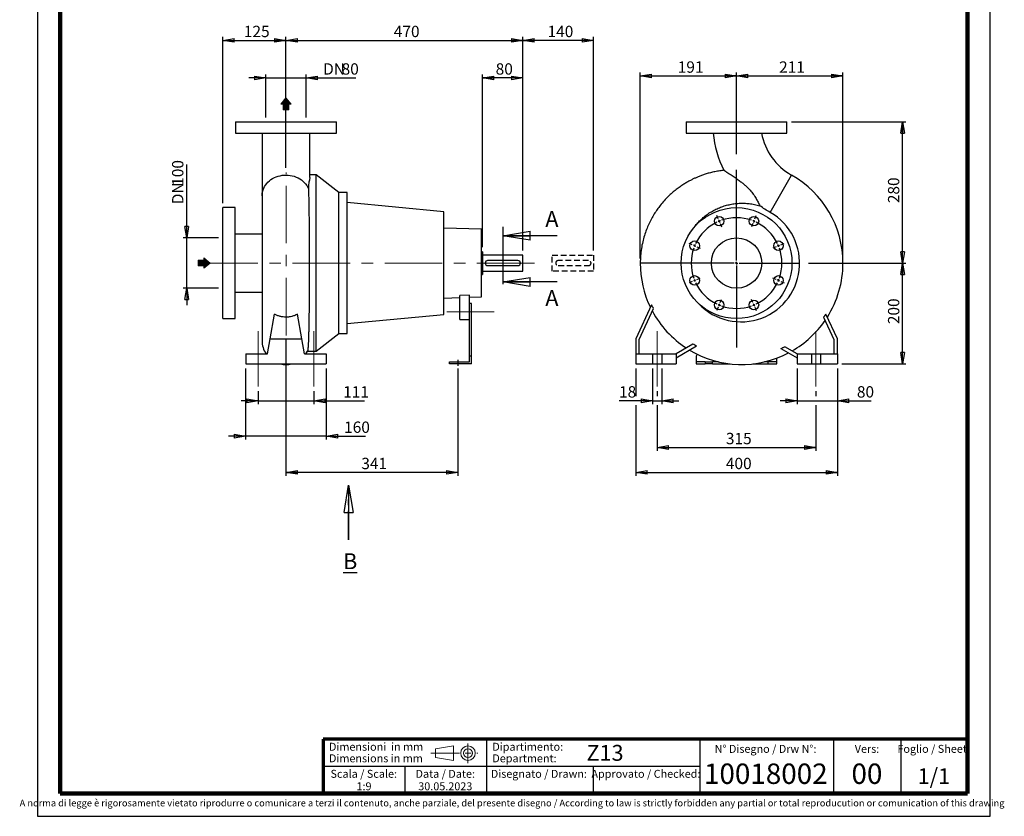
# Model space of a CAD drawing. Units: millimetres. Extents: x -4 to 213, y 0 to 297.
# Drawn here: x -4 to 213, y 0 to 176 of the extents above; entities that cross this region are included whole.
import ezdxf

# ---------------------------------------------------------------- set-up
doc = ezdxf.new("R2010")
doc.units = ezdxf.units.MM
for name, pattern in [('CENTER', [10.16, 6.35, -1.27, 1.27, -1.27]), ('CENTERX2', [20.32, 12.7, -2.54, 2.54, -2.54]), ('HIDDEN', [1.905, 1.27, -0.635]), ('PHANTOM', [12.7, 6.35, -1.27, 1.27, -1.27, 1.27, -1.27])]:
    doc.linetypes.add(name, pattern=pattern)
doc.layers.add('FORMAT', color=7, linetype='Continuous')
doc.styles.add('SLDTEXTSTYLE0', font='TXT', dxfattribs={"width": 0.605})
doc.styles.add('SLDTEXTSTYLE1', font='TXT', dxfattribs={"width": 0.576526})
doc.styles.add('SLDTEXTSTYLE2', font='TXT', dxfattribs={"width": 0.531021})
doc.styles.add('SLDTEXTSTYLE3', font='TXT', dxfattribs={"width": 0.670574})
doc.styles.add('SLDTEXTSTYLE4', font='TXT', dxfattribs={"width": 0.521006})
doc.dimstyles.new('SLDDIMSTYLE0', dxfattribs={"dimtxt": 2.5, "dimasz": 2.5, "dimexe": 0, "dimexo": 0.0625, "dimtad": 1, "dimlfac": 9, "dimrnd": 1e-09, "dimzin": 12, "dimdsep": 46, "dimtxsty": 'SLDTEXTSTYLE0', "dimblk1": 'CLOSED', "dimblk2": 'CLOSED', "dimsah": 1, "dimcen": 0.09, "dimadec": 0, "dimazin": 3, "dimtfac": 1, "dimtofl": 0, "dimtmove": 0, "dimatfit": 3, "dimldrblk": 'CLOSED', "dimfxl": 0, "dimfrac": 2, "dimtolj": 1, "dimtzin": 12, "dimarcsym": 0})
doc.dimstyles.new('SLDDIMSTYLE1', dxfattribs={"dimtxt": 2.5, "dimasz": 2.5, "dimexe": 0, "dimexo": 0.0625, "dimtad": 1, "dimlfac": 9, "dimrnd": 1e-09, "dimzin": 12, "dimdsep": 46, "dimtxsty": 'SLDTEXTSTYLE0', "dimblk1": 'CLOSED', "dimblk2": 'CLOSED', "dimsah": 1, "dimcen": 0.09, "dimadec": 0, "dimazin": 3, "dimtfac": 1, "dimtmove": 0, "dimatfit": 0, "dimldrblk": 'CLOSED', "dimfxl": 0, "dimfrac": 2, "dimtolj": 1, "dimtzin": 12, "dimarcsym": 0})

# ---------------------------------------------------------------- blocks, each defined once
blk = doc.blocks.new('SW_NOTE_0')
at = {"color": 0, "linetype": 'Continuous', "lineweight": 0, "char_height": 1.75, "attachment_point": 1, "style": 'SLDTEXTSTYLE0'}
for s, insert in [('Dipartimento:', (0, 2.26)), ('Department:', (0, -0.29))]:
    blk.add_mtext(s, dxfattribs=dict(at, insert=insert))
blk = doc.blocks.new('SW_NOTE_0_1')
at = {"color": 0, "linetype": 'Continuous', "lineweight": 0, "char_height": 1.75, "attachment_point": 1, "style": 'SLDTEXTSTYLE0'}
for s, insert in [('Dimensioni  in mm', (0, 2.26)), ('Dimensions in mm', (0, -0.29))]:
    blk.add_mtext(s, dxfattribs=dict(at, insert=insert))
blk = doc.blocks.new('Arrow SUCTION')
at = {"linetype": 'Continuous'}
blk.add_hatch(color=7, dxfattribs=at).paths.add_polyline_path([(971.9, 46.7), (971.9, 44.1), (978.8, 49.8), (971.9, 55.4), (971.9, 52.8), (965.7, 52.8), (965.7, 46.7)], flags=0)
at = {"color": 7, "linetype": 'Continuous', "lineweight": 18}
for p, q in [((978.8, 49.8), (971.9, 55.4)), ((971.9, 55.4), (971.9, 52.8)), ((971.9, 52.8), (965.7, 52.8)), ((965.7, 52.8), (965.7, 46.7)), ((965.7, 46.7), (971.9, 46.7)), ((971.9, 44.1), (978.8, 49.8)), ((971.9, 46.7), (971.9, 44.1))]:
    blk.add_line(p, q, dxfattribs=at)
blk = doc.blocks.new('Arrow Discharge')
at = {"linetype": 'Continuous'}
blk.add_hatch(color=7, dxfattribs=at).paths.add_polyline_path([(-6.3, 7.8), (-3.7, 7.8), (-9.4, 14.7), (-15, 7.8), (-12.4, 7.8), (-12.4, 1.6), (-6.3, 1.6)], flags=0)
at = {"color": 7, "linetype": 'Continuous', "lineweight": 18}
for p, q in [((-9.4, 14.7), (-15, 7.8)), ((-3.7, 7.8), (-9.4, 14.7)), ((-15, 7.8), (-12.4, 7.8)), ((-12.4, 7.8), (-12.4, 1.6)), ((-12.4, 1.6), (-6.3, 1.6)), ((-6.3, 7.8), (-3.7, 7.8)), ((-6.3, 1.6), (-6.3, 7.8))]:
    blk.add_line(p, q, dxfattribs=at)
blk = doc.blocks.new('_Closed')
at = {"color": 0, "linetype": 'ByBlock', "lineweight": -2}
for p, q in [((-1, 0.166667), (0, 0)), ((-1, 0.166667), (-1, -0.166667)), ((0, 0), (-1, -0.166667)), ((0, 0), (-1, 0))]:
    blk.add_line(p, q, dxfattribs=at)
blk = doc.blocks.new('_D')
at = {"layer": 'FORMAT'}
for p, q in [((107, 124.75), (107, 171.82)), ((122.56, 124.75), (122.56, 171.82)), ((122.56, 171.07), (107, 171.07))]:
    blk.add_line(p, q, dxfattribs=at)
at = {"layer": 'FORMAT', "xscale": 2.5, "yscale": 2.5, "rotation": 180.0000000000004}
blk.add_blockref('_Closed', (107, 171.07), dxfattribs=at)
at = {"layer": 'FORMAT', "xscale": 2.5, "yscale": 2.5}
blk.add_blockref('_Closed', (122.56, 171.07), dxfattribs=at)
at = {"layer": 'FORMAT', "insert": (112.43, 174.29), "char_height": 2.5, "attachment_point": 1, "style": 'SLDTEXTSTYLE0'}
blk.add_mtext('140', dxfattribs=at)
blk = doc.blocks.new('_D_1')
at = {"layer": 'FORMAT'}
for p, q in [((32.89, 127.53), (32.89, 143.71)), ((39.89, 127.53), (32.14, 127.53)), ((32.89, 116.42), (32.89, 127.53)), ((39.89, 116.42), (32.14, 116.42)), ((32.89, 116.42), (32.89, 112.67))]:
    blk.add_line(p, q, dxfattribs=at)
at = {"layer": 'FORMAT', "xscale": 2.5, "yscale": 2.5}
for p, rotation in [((32.89, 127.53, -0.17), 270.0000000000004), ((32.89, 116.42, -0.17), 90.0000000000004)]:
    blk.add_blockref('_Closed', p, dxfattribs=dict(at, rotation=rotation))
at = {"layer": 'FORMAT', "char_height": 2.5, "attachment_point": 1, "rotation": 90, "style": 'SLDTEXTSTYLE0'}
for s, insert in [('100', (29.67, 139.01)), ('DN', (29.67, 134.95))]:
    blk.add_mtext(s, dxfattribs=dict(at, insert=insert))
blk = doc.blocks.new('_D_2')
at = {"layer": 'FORMAT'}
for p, q in [((40.89, 135.19), (40.89, 171.82)), ((54.78, 163.79), (54.78, 171.82)), ((40.89, 171.07), (54.78, 171.07)), ((54.78, 142.97), (54.78, 161.79))]:
    blk.add_line(p, q, dxfattribs=at)
at = {"layer": 'FORMAT', "xscale": 2.5, "yscale": 2.5, "rotation": 180.0000000000004}
blk.add_blockref('_Closed', (40.89, 171.07, -0.17), dxfattribs=at)
at = {"layer": 'FORMAT', "xscale": 2.5, "yscale": 2.5}
blk.add_blockref('_Closed', (54.78, 171.07, -0.17), dxfattribs=at)
at = {"layer": 'FORMAT', "insert": (45.49, 174.29), "char_height": 2.5, "attachment_point": 1, "style": 'SLDTEXTSTYLE0'}
blk.add_mtext('125', dxfattribs=at)
blk = doc.blocks.new('_D_3')
at = {"layer": 'FORMAT'}
for p, q in [((50.34, 162.79), (46.59, 162.79)), ((50.34, 154.08), (50.34, 163.54)), ((50.34, 162.79), (59.23, 162.79)), ((59.23, 154.08), (59.23, 163.54)), ((59.23, 162.79), (70.17, 162.79))]:
    blk.add_line(p, q, dxfattribs=at)
at = {"layer": 'FORMAT', "xscale": 2.5, "yscale": 2.5}
blk.add_blockref('_Closed', (50.34, 162.79, -0.17), dxfattribs=at)
at = {"layer": 'FORMAT', "xscale": 2.5, "yscale": 2.5, "rotation": 180.0000000000004}
blk.add_blockref('_Closed', (59.23, 162.79, -0.17), dxfattribs=at)
at = {"layer": 'FORMAT', "char_height": 2.5, "attachment_point": 1, "style": 'SLDTEXTSTYLE0'}
for s, insert in [('DN', (62.97, 166.02)), ('80', (67.04, 166.02))]:
    blk.add_mtext(s, dxfattribs=dict(at, insert=insert))
blk = doc.blocks.new('_D_4')
at = {"layer": 'FORMAT'}
for p, q in [((45.89, 98.75), (45.89, 83.07)), ((63.67, 98.75), (63.67, 83.07)), ((45.89, 83.82), (42.14, 83.82)), ((63.67, 83.82), (45.89, 83.82)), ((63.67, 83.82), (72.29, 83.82))]:
    blk.add_line(p, q, dxfattribs=at)
at = {"layer": 'FORMAT', "xscale": 2.5, "yscale": 2.5}
blk.add_blockref('_Closed', (45.89, 83.82, -0.17), dxfattribs=at)
at = {"layer": 'FORMAT', "xscale": 2.5, "yscale": 2.5, "rotation": 180.0000000000004}
blk.add_blockref('_Closed', (63.67, 83.82, -0.17), dxfattribs=at)
at = {"layer": 'FORMAT', "insert": (67.59, 87.04), "char_height": 2.5, "attachment_point": 1, "style": 'SLDTEXTSTYLE0'}
blk.add_mtext('160', dxfattribs=at)
blk = doc.blocks.new('_D_5')
at = {"layer": 'FORMAT'}
for p, q in [((54.78, 142.97), (54.78, 171.82)), ((107, 124.75), (107, 171.82)), ((54.78, 171.07), (107, 171.07))]:
    blk.add_line(p, q, dxfattribs=at)
at = {"layer": 'FORMAT', "xscale": 2.5, "yscale": 2.5, "rotation": 180.0000000000004}
blk.add_blockref('_Closed', (54.78, 171.07, -0.17), dxfattribs=at)
at = {"layer": 'FORMAT', "xscale": 2.5, "yscale": 2.5}
blk.add_blockref('_Closed', (107, 171.07, -0.17), dxfattribs=at)
at = {"layer": 'FORMAT', "insert": (78.54, 174.29), "char_height": 2.5, "attachment_point": 1, "style": 'SLDTEXTSTYLE0'}
blk.add_mtext('470', dxfattribs=at)
blk = doc.blocks.new('_D_6')
at = {"layer": 'FORMAT', "color": 7}
for p, q in [((48.62, 93.75), (48.62, 90.86)), ((60.95, 93.75), (60.95, 90.86)), ((48.62, 91.61), (44.87, 91.61)), ((48.62, 91.61), (60.95, 91.61)), ((60.95, 91.61), (72.09, 91.61))]:
    blk.add_line(p, q, dxfattribs=at)
at = {"layer": 'FORMAT', "color": 7, "xscale": 2.5, "yscale": 2.5}
blk.add_blockref('_Closed', (48.62, 91.61, -0.17), dxfattribs=at)
at = {"layer": 'FORMAT', "color": 7, "xscale": 2.5, "yscale": 2.5, "rotation": 180.0000000000004}
blk.add_blockref('_Closed', (60.95, 91.61, -0.17), dxfattribs=at)
at = {"layer": 'FORMAT', "color": 7, "insert": (67.39, 94.83), "char_height": 2.5, "attachment_point": 1, "style": 'SLDTEXTSTYLE0'}
blk.add_mtext('111', dxfattribs=at)
blk = doc.blocks.new('_D_7')
at = {"layer": 'FORMAT'}
for p, q in [((98.12, 125.47), (98.12, 163.54)), ((107, 162.79), (98.12, 162.79)), ((107, 124.75), (107, 163.54))]:
    blk.add_line(p, q, dxfattribs=at)
at = {"layer": 'FORMAT', "xscale": 2.5, "yscale": 2.5, "rotation": 180.0000000000004}
blk.add_blockref('_Closed', (98.12, 162.79, -0.17), dxfattribs=at)
at = {"layer": 'FORMAT', "xscale": 2.5, "yscale": 2.5}
blk.add_blockref('_Closed', (107, 162.79, -0.17), dxfattribs=at)
at = {"layer": 'FORMAT', "insert": (100.99, 166.02), "char_height": 2.5, "attachment_point": 1, "style": 'SLDTEXTSTYLE0'}
blk.add_mtext('80', dxfattribs=at)
blk = doc.blocks.new('_D_8')
at = {"layer": 'FORMAT'}
for p, q in [((54.78, 105.02), (54.78, 75.07)), ((92.67, 98.75), (92.67, 75.07)), ((92.67, 75.82), (54.78, 75.82))]:
    blk.add_line(p, q, dxfattribs=at)
at = {"layer": 'FORMAT', "xscale": 2.5, "yscale": 2.5, "rotation": 180.0000000000004}
blk.add_blockref('_Closed', (54.78, 75.82, -0.17), dxfattribs=at)
at = {"layer": 'FORMAT', "xscale": 2.5, "yscale": 2.5}
blk.add_blockref('_Closed', (92.67, 75.82, -0.17), dxfattribs=at)
at = {"layer": 'FORMAT', "insert": (71.38, 79.04), "char_height": 2.5, "attachment_point": 1, "style": 'SLDTEXTSTYLE0'}
blk.add_mtext('341', dxfattribs=at)
blk = doc.blocks.new('SW_PROJECTIONARROW_0')
at = {"color": 0, "linetype": 'HIDDEN', "lineweight": 18}
blk.add_line((68.58, 60.98), (68.58, 72.98), dxfattribs=at)
blk.add_line((68.58, 60.98), (68.58, 72.98), dxfattribs=at)
at = {"color": 0, "linetype": 'PHANTOM', "lineweight": 35}
blk.add_line((68.58, 60.98), (68.58, 72.98), dxfattribs=at)
at = {"color": 0, "linetype": 'Continuous', "lineweight": 25, "xscale": 6, "yscale": 6, "rotation": 90.0000000000004}
blk.add_blockref('_Closed', (68.58, 72.98), dxfattribs=at)
blk.add_blockref('_Closed', (68.58, 72.98), dxfattribs=at)
at = {"color": 0, "linetype": 'Continuous', "lineweight": 25, "insert": (67.36, 57.99), "char_height": 3.5, "attachment_point": 1, "style": 'SLDTEXTSTYLE0'}
blk.add_mtext('\\LB', dxfattribs=at)
blk.add_mtext('\\LB', dxfattribs=at)
blk = doc.blocks.new('_D_9')
at = {"layer": 'FORMAT'}
for p, q in [((131.85, 98.75), (131.85, 92.61)), ((176.3, 98.75), (176.3, 75.07)), ((131.85, 90.61), (131.85, 75.07)), ((131.85, 75.82), (176.3, 75.82))]:
    blk.add_line(p, q, dxfattribs=at)
at = {"layer": 'FORMAT', "xscale": 2.5, "yscale": 2.5, "rotation": 180.0000000000004}
blk.add_blockref('_Closed', (131.85, 75.82, 15.56), dxfattribs=at)
at = {"layer": 'FORMAT', "xscale": 2.5, "yscale": 2.5}
blk.add_blockref('_Closed', (176.3, 75.82, 15.56), dxfattribs=at)
at = {"layer": 'FORMAT', "insert": (151.73, 79.04), "char_height": 2.5, "attachment_point": 1, "style": 'SLDTEXTSTYLE0'}
blk.add_mtext('400', dxfattribs=at)
blk = doc.blocks.new('_D_10')
at = {"layer": 'FORMAT'}
for p, q in [((167.41, 98.75), (167.41, 90.86)), ((176.3, 98.75), (176.3, 90.86)), ((167.41, 91.61), (163.66, 91.61)), ((167.41, 91.61), (176.3, 91.61)), ((176.3, 91.61), (183.73, 91.61))]:
    blk.add_line(p, q, dxfattribs=at)
at = {"layer": 'FORMAT', "xscale": 2.5, "yscale": 2.5}
blk.add_blockref('_Closed', (167.41, 91.61, 15.56), dxfattribs=at)
at = {"layer": 'FORMAT', "xscale": 2.5, "yscale": 2.5, "rotation": 180.0000000000004}
blk.add_blockref('_Closed', (176.3, 91.61, 15.56), dxfattribs=at)
at = {"layer": 'FORMAT', "insert": (180.6, 94.83), "char_height": 2.5, "attachment_point": 1, "style": 'SLDTEXTSTYLE0'}
blk.add_mtext('80', dxfattribs=at)
blk = doc.blocks.new('_D_11')
at = {"layer": 'FORMAT'}
for p, q in [((135.58, 98.75), (135.58, 90.86)), ((137.58, 98.75), (137.58, 90.86)), ((135.58, 91.61), (128.18, 91.61)), ((135.58, 91.61), (137.58, 91.61)), ((137.58, 91.61), (141.33, 91.61))]:
    blk.add_line(p, q, dxfattribs=at)
at = {"layer": 'FORMAT', "xscale": 2.5, "yscale": 2.5}
blk.add_blockref('_Closed', (135.58, 91.61, 15.56), dxfattribs=at)
at = {"layer": 'FORMAT', "xscale": 2.5, "yscale": 2.5, "rotation": 180.0000000000004}
blk.add_blockref('_Closed', (137.58, 91.61, 15.56), dxfattribs=at)
at = {"layer": 'FORMAT', "insert": (128.18, 94.83), "char_height": 2.5, "attachment_point": 1, "style": 'SLDTEXTSTYLE0'}
blk.add_mtext('18', dxfattribs=at)
blk = doc.blocks.new('_D_12')
at = {"layer": 'FORMAT'}
for p, q in [((169.94, 121.97), (191.42, 121.97)), ((190.67, 99.75), (190.67, 121.97)), ((177.3, 99.75), (191.42, 99.75))]:
    blk.add_line(p, q, dxfattribs=at)
at = {"layer": 'FORMAT', "xscale": 2.5, "yscale": 2.5}
for p, rotation in [((190.67, 121.97, 15.56), 90.0000000000004), ((190.67, 99.75, 15.56), 270.0000000000004)]:
    blk.add_blockref('_Closed', p, dxfattribs=dict(at, rotation=rotation))
at = {"layer": 'FORMAT', "insert": (187.45, 108.51), "char_height": 2.5, "attachment_point": 1, "rotation": 90, "style": 'SLDTEXTSTYLE0'}
blk.add_mtext('200', dxfattribs=at)
blk = doc.blocks.new('_D_13')
at = {"layer": 'FORMAT'}
for p, q in [((132.85, 122.97), (132.85, 163.97)), ((132.85, 163.22), (154.08, 163.22)), ((154.08, 147.14), (154.08, 163.97))]:
    blk.add_line(p, q, dxfattribs=at)
at = {"layer": 'FORMAT', "xscale": 2.5, "yscale": 2.5, "rotation": 180.0000000000004}
blk.add_blockref('_Closed', (132.85, 163.22, 15.56), dxfattribs=at)
at = {"layer": 'FORMAT', "xscale": 2.5, "yscale": 2.5}
blk.add_blockref('_Closed', (154.08, 163.22, 15.56), dxfattribs=at)
at = {"layer": 'FORMAT', "insert": (141.12, 166.44), "char_height": 2.5, "attachment_point": 1, "style": 'SLDTEXTSTYLE0'}
blk.add_mtext('191', dxfattribs=at)
blk = doc.blocks.new('_D_14')
at = {"layer": 'FORMAT'}
for p, q in [((154.08, 146.02), (154.08, 163.97)), ((154.08, 163.22), (177.52, 163.22)), ((177.52, 122.97), (177.52, 163.97))]:
    blk.add_line(p, q, dxfattribs=at)
at = {"layer": 'FORMAT', "xscale": 2.5, "yscale": 2.5, "rotation": 180.0000000000004}
blk.add_blockref('_Closed', (154.08, 163.22, 15.56), dxfattribs=at)
at = {"layer": 'FORMAT', "xscale": 2.5, "yscale": 2.5}
blk.add_blockref('_Closed', (177.52, 163.22, 15.56), dxfattribs=at)
at = {"layer": 'FORMAT', "insert": (163.45, 166.44), "char_height": 2.5, "attachment_point": 1, "style": 'SLDTEXTSTYLE0'}
blk.add_mtext('211', dxfattribs=at)
blk = doc.blocks.new('_D_15')
at = {"layer": 'FORMAT'}
for p, q in [((166.19, 153.08), (191.42, 153.08)), ((190.67, 121.97), (190.67, 153.08)), ((170.05, 121.97), (191.42, 121.97))]:
    blk.add_line(p, q, dxfattribs=at)
at = {"layer": 'FORMAT', "xscale": 2.5, "yscale": 2.5}
for p, rotation in [((190.67, 153.08, 15.56), 90.0000000000004), ((190.67, 121.97, 15.56), 270.0000000000004)]:
    blk.add_blockref('_Closed', p, dxfattribs=dict(at, rotation=rotation))
at = {"layer": 'FORMAT', "insert": (187.45, 135.18), "char_height": 2.5, "attachment_point": 1, "rotation": 90, "style": 'SLDTEXTSTYLE0'}
blk.add_mtext('280', dxfattribs=at)
blk = doc.blocks.new('_D_16')
at = {"layer": 'FORMAT'}
for p, q in [((136.58, 93.75), (136.58, 92.61)), ((171.58, 93.75), (171.58, 92.61)), ((136.58, 90.61), (136.58, 80.57)), ((171.58, 90.61), (171.58, 80.57)), ((136.58, 81.32), (171.58, 81.32))]:
    blk.add_line(p, q, dxfattribs=at)
at = {"layer": 'FORMAT', "xscale": 2.5, "yscale": 2.5, "rotation": 180.0000000000004}
blk.add_blockref('_Closed', (136.58, 81.32, 15.56), dxfattribs=at)
at = {"layer": 'FORMAT', "xscale": 2.5, "yscale": 2.5}
blk.add_blockref('_Closed', (171.58, 81.32, 15.56), dxfattribs=at)
at = {"layer": 'FORMAT', "insert": (151.73, 84.54), "char_height": 2.5, "attachment_point": 1, "style": 'SLDTEXTSTYLE0'}
blk.add_mtext('315', dxfattribs=at)
blk = doc.blocks.new('SW_CENTERMARKSYMBOL_0')
at = {"layer": 'FORMAT', "color": 0}
for p, q in [((3.83, -8.68), (3.83, 11.34)), ((-0.21, 0.51), (-0.51, 1.23)), ((0, 0), (-0.11, 0.26)), ((0, 0), (0.11, -0.26)), ((7.65, 0), (7.55, -0.26)), ((7.65, 0), (7.76, 0.26)), ((7.87, 0.51), (8.16, 1.23)), ((0.21, -0.51), (0.51, -1.23)), ((7.44, -0.51), (7.14, -1.23)), ((-5.93, -5.2), (-6.64, -4.9)), ((-5.41, -5.41), (-5.67, -5.31)), ((-5.41, -5.41), (-5.16, -5.52)), ((-4.9, -5.62), (-4.18, -5.92)), ((12.55, -5.62), (11.83, -5.92)), ((13.07, -5.41), (12.81, -5.52)), ((13.07, -5.41), (13.32, -5.31)), ((13.58, -5.2), (14.3, -4.9)), ((3.27, -9.24), (-10.38, -9.24)), ((3.83, -9.24), (3.55, -9.24)), ((3.83, -9.24), (3.83, -8.96)), ((3.83, -9.24), (3.83, -9.52)), ((3.83, -9.24), (4.1, -9.24)), ((3.83, -9.79), (3.83, -27.84)), ((4.38, -9.24), (17.45, -9.24)), ((-5.41, -13.07), (-5.16, -12.96)), ((-4.9, -12.85), (-4.18, -12.56)), ((12.55, -12.85), (11.83, -12.56)), ((13.07, -13.07), (12.81, -12.96)), ((-5.93, -13.28), (-6.64, -13.58)), ((-5.41, -13.07), (-5.67, -13.17)), ((13.07, -13.07), (13.32, -13.17)), ((13.58, -13.28), (14.3, -13.58)), ((0.21, -17.96), (0.51, -17.25)), ((7.44, -17.96), (7.14, -17.25)), ((-0.21, -18.99), (-0.51, -19.71)), ((0, -18.48), (-0.11, -18.73)), ((0, -18.48), (0.11, -18.22)), ((7.65, -18.48), (7.55, -18.22)), ((7.65, -18.48), (7.76, -18.73)), ((7.87, -18.99), (8.16, -19.71))]:
    blk.add_line(p, q, dxfattribs=at)
for start, end in [(110.9085, 112.5), (70.6831, 109.3169), (67.5, 69.0915), (115.6831, 154.3169), (112.5, 114.0915), (65.9085, 67.5), (25.6831, 64.3169), (160.6831, 199.3169), (157.5, 159.0915), (155.9085, 157.5), (22.5, 24.0915), (20.9085, 22.5), (340.6831, 19.3169), (200.9085, 202.5), (337.5, 339.0915), (202.5, 204.0915), (205.6831, 244.3169), (295.6831, 334.3169), (335.9085, 337.5), (245.9085, 247.5), (247.5, 249.0915), (250.6831, 289.3169), (290.9085, 292.5), (292.5, 294.0915)]:
    blk.add_arc((3.83, -9.24), 10, start, end, dxfattribs=at)

msp = doc.modelspace()

# ---------------------------------------------------------------- linework, layer by layer
at = {"color": 7, "linetype": 'Continuous', "lineweight": 25}
for p, q in [((0, 297), (0, 0)), ((210, 0), (210, 297)), ((43.6706, 153.0819), (43.6706, 150.6374)), ((43.6706, 153.0819), (65.8928, 153.0819)), ((65.8928, 150.6374), (65.8928, 153.0819)), ((142.9642, 153.0819), (142.9642, 150.6374)), ((142.9642, 153.0819), (154.0753, 153.0819)), ((154.0753, 153.0819), (165.1864, 153.0819)), ((165.1864, 150.6374), (165.1864, 153.0819)), ((43.6706, 150.6374), (65.8928, 150.6374)), ((49.5039, 150.6353), (49.5039, 136.7904)), ((60.0595, 140.8596), (60.0595, 150.6354)), ((142.9642, 150.6374), (154.0753, 150.6374)), ((154.0753, 150.6374), (165.1864, 150.6374)), ((61.4483, 141.4152), (60.0595, 141.4152)), ((66.4483, 137.5263), (61.4483, 141.4152)), ((61.4483, 102.5263), (61.4483, 141.4152)), ((49.5039, 136.7904), (49.5039, 104.8875)), ((68.2261, 137.5263), (66.4483, 137.5263)), ((66.4483, 106.4152), (66.4483, 137.5263)), ((68.2261, 106.4152), (68.2261, 137.5263)), ((89.5595, 133.3041), (68.2261, 135.3221)), ((43.5595, 134.193), (40.8928, 134.193)), ((40.8928, 109.7485), (40.8928, 134.193)), ((43.5595, 109.7485), (43.5595, 134.193)), ((89.5595, 110.6374), (89.5595, 133.3041)), ((49.5039, 128.3596), (43.5595, 128.3596)), ((97.8928, 129.4126), (89.5595, 129.7036)), ((97.8928, 114.529), (97.8928, 129.4126)), ((114.5595, 127.9979), (102.5595, 127.9979)), ((98.115, 124.4708), (97.8928, 124.4708)), ((98.115, 124.4708), (98.115, 119.4708)), ((107.0039, 123.7485), (98.115, 123.7485)), ((107.0039, 120.193), (107.0039, 123.7485)), ((105.8928, 122.5263), (99.2261, 122.5263)), ((138.9153, 121.9633), (132.8531, 121.9708)), ((139.4035, 121.9626), (138.9153, 121.9633)), ((139.9182, 121.962), (139.4035, 121.9626)), ((140.3785, 121.9614), (139.9182, 121.962)), ((140.8524, 121.9609), (140.3785, 121.9614)), ((141.6837, 121.9598), (140.8524, 121.9609)), ((97.8928, 119.4708), (98.115, 119.4708)), ((98.115, 120.193), (107.0039, 120.193)), ((99.2261, 121.4152), (105.8928, 121.4152)), ((114.5595, 117.8187), (102.5595, 117.8187)), ((43.5595, 115.5819), (49.5039, 115.5819)), ((89.5595, 114.2379), (93.115, 114.3621)), ((95.2261, 114.8788), (93.115, 114.7923)), ((93.115, 109.5263), (93.115, 114.7923)), ((95.2261, 113.0819), (95.2261, 114.8788)), ((95.2261, 114.4358), (97.8928, 114.529)), ((95.6706, 113.0819), (95.2261, 113.0819)), ((95.2261, 101.4152), (95.2261, 113.0819)), ((95.6706, 101.4152), (95.6706, 113.0819)), ((51.3168, 105.3041), (52.2741, 110.7329)), ((58.2465, 105.3041), (57.2893, 110.7329)), ((135.3307, 112.7619), (131.8531, 105.3041)), ((132.6309, 105.1317), (135.8065, 111.9417)), ((176.2975, 105.3041), (173.7661, 110.7329)), ((40.8928, 109.7485), (43.5595, 109.7485)), ((68.2261, 108.6194), (89.5595, 110.6374)), ((93.115, 109.5263), (95.2261, 109.5263)), ((173.2375, 110.026), (175.5198, 105.1317)), ((61.4483, 102.5263), (66.4483, 106.4152)), ((66.4483, 106.4152), (68.2261, 106.4152)), ((50.7291, 101.9708), (51.3168, 105.3041)), ((51.3168, 105.3041), (58.2465, 105.3041)), ((58.8343, 101.9708), (58.2465, 105.3041)), ((131.8531, 105.3041), (131.8531, 101.9708)), ((132.6309, 101.9708), (132.6309, 105.1317)), ((175.5198, 105.1317), (175.5198, 101.9708)), ((176.2975, 101.9708), (176.2975, 105.3041)), ((59.5018, 102.5263), (61.4483, 102.5263)), ((144.4237, 104.0964), (140.742, 101.9708)), ((140.742, 101.0727), (145.2757, 103.6902)), ((163.8047, 103.1534), (167.4086, 101.0727)), ((167.4086, 101.9708), (164.7191, 103.5236)), ((45.8928, 101.9708), (50.7291, 101.9708)), ((45.8928, 101.9708), (45.8928, 99.7485)), ((58.8343, 101.9708), (63.6706, 101.9708)), ((63.6706, 101.9708), (63.6706, 99.7485)), ((90.7817, 100.193), (95.2261, 100.193)), ((90.7817, 99.7485), (90.7817, 100.193)), ((95.6706, 101.4152), (95.2261, 101.4152)), ((95.2261, 100.193), (95.2261, 101.4152)), ((95.6706, 99.7485), (95.6706, 101.4152)), ((131.8531, 101.9708), (131.8531, 99.7485)), ((131.8531, 101.9708), (135.5753, 101.9708)), ((135.5753, 101.9708), (135.5753, 99.7485)), ((135.5753, 101.9708), (137.5753, 101.9708)), ((137.5753, 101.9708), (137.5753, 99.7485)), ((137.5753, 101.9708), (140.742, 101.9708)), ((140.742, 101.9708), (140.742, 99.7485)), ((145.4189, 101.859), (145.1864, 101.4152)), ((145.1864, 101.4152), (145.1864, 100.193)), ((145.1864, 100.193), (145.1864, 99.7485)), ((147.1864, 100.193), (145.1864, 100.193)), ((147.1864, 100.193), (147.1864, 99.7485)), ((147.1864, 100.193), (148.742, 100.193)), ((148.742, 99.7485), (148.742, 100.193)), ((150.1159, 100.193), (148.742, 100.193)), ((159.4086, 99.7485), (159.4086, 100.0125)), ((160.9642, 100.193), (160.2569, 100.193)), ((160.9642, 100.193), (160.9642, 99.7485)), ((162.9642, 100.193), (160.9642, 100.193)), ((162.9642, 100.193), (162.9642, 101.0079)), ((162.9642, 99.7485), (162.9642, 100.193)), ((167.4086, 101.9708), (167.4086, 99.7485)), ((167.4086, 101.9708), (170.5753, 101.9708)), ((170.5753, 101.9708), (170.5753, 99.7485)), ((170.5753, 101.9708), (172.5753, 101.9708)), ((172.5753, 101.9708), (172.5753, 99.7485)), ((172.5753, 101.9708), (176.2975, 101.9708)), ((176.2975, 101.9708), (176.2975, 99.7485)), ((45.8928, 99.7485), (63.6706, 99.7485)), ((95.6706, 99.7485), (90.7817, 99.7485)), ((131.8531, 99.7485), (135.5753, 99.7485)), ((135.5753, 99.7485), (137.5753, 99.7485)), ((137.5753, 99.7485), (140.742, 99.7485)), ((145.1864, 99.7485), (147.1864, 99.7485)), ((148.742, 99.7485), (147.1864, 99.7485)), ((148.742, 99.7485), (152.7007, 99.7485)), ((157.6722, 99.7485), (159.4086, 99.7485)), ((159.4086, 99.7485), (160.9642, 99.7485)), ((160.9642, 99.7485), (162.9642, 99.7485)), ((167.4086, 99.7485), (170.5753, 99.7485)), ((170.5753, 99.7485), (172.5753, 99.7485)), ((172.5753, 99.7485), (176.2975, 99.7485)), ((99, 17), (99, 5)), ((146, 17), (146, 5.0001)), ((175.5, 5), (175.5, 17)), ((190.25, 17), (190.25, 4.998)), ((146, 11), (63, 11)), ((81, 11), (81, 5.0001)), ((122.5, 11), (122.5, 5.0001)), ((0, 0), (210, 0))]:
    msp.add_line(p, q, dxfattribs=at)
at = {"color": 7, "linetype": 'Continuous', "lineweight": 140}
for p, q in [((5, 292), (5, 5)), ((205, 292), (205, 5)), ((205, 5), (5, 5))]:
    msp.add_line(p, q, dxfattribs=at)
at = {"color": 8, "linetype": 'Continuous', "lineweight": 25}
for p, q in [((161.5162, 133.1398), (166.1773, 141.3848)), ((141.8531, 121.9596), (141.6837, 121.9598))]:
    msp.add_line(p, q, dxfattribs=at)
at = {"color": 7, "linetype": 'CENTERX2', "lineweight": 25}
msp.add_line((102.5595, 129.9979), (102.5595, 115.8187), dxfattribs=at)
at = {"color": 7, "linetype": 'Continuous', "lineweight": 70}
for p, q in [((63, 17), (63, 5.0001)), ((205, 17), (63, 17))]:
    msp.add_line(p, q, dxfattribs=at)
at = {"color": 7, "linetype": 'Continuous', "lineweight": 18}
for p, q in [((87.7308, 14.902), (91.6825, 15.5285)), ((91.6825, 12.3304), (91.6825, 15.5285)), ((87.7308, 14.902), (87.7308, 12.9569)), ((87.7308, 12.9569), (91.6825, 12.3304))]:
    msp.add_line(p, q, dxfattribs=at)
at = {"color": 7, "linetype": 'CENTER', "lineweight": 18}
for p, q in [((94.8904, 11.6846), (94.8904, 16.0805)), ((86.6828, 13.9295), (97.0371, 13.9295))]:
    msp.add_line(p, q, dxfattribs=at)
at = {"color": 8, "linetype": 'Continuous', "lineweight": 25, "flags": 128}
msp.add_lwpolyline([(49.5039, 136.7904), (49.5061, 136.9241), (49.5389, 137.3187), (49.6105, 137.7093), (49.7205, 138.0932), (49.868, 138.4673), (50.0519, 138.8291), (50.2709, 139.1757), (50.5233, 139.5046), (50.8073, 139.8134), (51.1208, 140.0998), (51.4614, 140.3617), (51.8266, 140.5971), (52.2137, 140.8043), (52.6199, 140.9817), (53.0421, 141.1281), (53.4771, 141.2423), (53.9219, 141.3234), (54.373, 141.371), (54.8272, 141.3846), (55.281, 141.3642), (55.7311, 141.3099), (56.1742, 141.222), (56.6069, 141.1013), (57.0261, 140.9487), (57.4287, 140.7652), (57.8117, 140.5522), (58.1722, 140.3114), (58.5075, 140.0444), (58.8153, 139.7534), (59.0931, 139.4403), (59.339, 139.1076), (59.5511, 138.7578), (59.7278, 138.3933)], dxfattribs=at)
at = {"color": 7, "linetype": 'Continuous', "lineweight": 25, "flags": 128}
msp.add_lwpolyline([(59.1802, 101.9708), (59.301, 102.1616), (59.5199, 102.5629)], dxfattribs=at)
at = {"color": 7, "linetype": 'Continuous', "lineweight": 25}
for centre, radius in [((154.0753, 121.9708), 12.2222), ((150.2485, 131.2095), 1.0556), ((157.9021, 131.2095), 1.0556), ((144.8365, 125.7976), 1.0556), ((154.0753, 121.9708), 5.5556), ((163.3141, 125.7976), 1.0556), ((144.8365, 118.1439), 1.0556), ((163.3141, 118.1439), 1.0556), ((150.2485, 112.732), 1.0556), ((157.9021, 112.732), 1.0556)]:
    msp.add_circle(centre, radius, dxfattribs=at)
at = {"color": 7, "linetype": 'Continuous', "lineweight": 18}
for radius in [1.5991, 0.9725]:
    msp.add_circle((94.8904, 13.9295), radius, dxfattribs=at)
at = {"color": 7, "linetype": 'Continuous', "lineweight": 25}
for centre, radius, start, end in [((172.7899, 153.0819), 23.9924, 185.851684, 206.358749), ((172.7899, 153.0819), 13.4368, 190.465757, 240.519498), ((155.1864, 121.9431), 22.3334, 0, 60.519498), ((155.0561, 121.9452), 12.9248, 219.725944, 60.012142), ((99.2261, 121.9708), 0.5556, 90, 270), ((105.8928, 121.9708), 0.5556, 270, 90), ((155.1864, 121.9431), 22.3334, 179.929254, 205.796969), ((155.1864, 121.9431), 22.3334, 327.826681, 0), ((155.1864, 121.9431), 22.319, 208.303043, 236.832251), ((155.1864, 121.9431), 22.319, 299.923022, 325.487128), ((54.7817, 104.8875), 5.2778, 180, 213.549316), ((155.1864, 121.9431), 22.3334, 239.078026, 297.603994), ((54.7817, 104.8875), 5.2778, 256.832218, 283.167782)]:
    msp.add_arc(centre, radius, start, end, dxfattribs=at)
for points, knots in [([(151.2932, 142.4239), (150.991, 142.3902), (150.3238, 142.3157), (149.3262, 142.1315), (148.3255, 141.9001), (147.4101, 141.6405), (146.5797, 141.3658), (145.8336, 141.0852), (145.1632, 140.8047), (144.5238, 140.5115), (143.8683, 140.1834), (143.1602, 139.7944), (142.4003, 139.3345), (141.5954, 138.7963), (140.7538, 138.1722), (139.8852, 137.4551), (139.0012, 136.6385), (138.1151, 135.7162), (137.3046, 134.7564), (136.5733, 133.775), (135.921, 132.7871), (135.3035, 131.7196), (134.7298, 130.5706), (134.2098, 129.3389), (133.754, 128.0237), (133.3739, 126.6253), (133.0854, 125.1447), (132.892, 123.5842), (132.8662, 122.516), (132.8531, 121.9708)], [0, 0, 0, 0, 0.03023231, 0.0667626, 0.10082176, 0.13236621, 0.16136344, 0.1877904, 0.2116316, 0.23363495, 0.25774424, 0.28452396, 0.31396874, 0.34606766, 0.38080149, 0.41813991, 0.45803896, 0.50043907, 0.54527356, 0.58289733, 0.62211209, 0.66295807, 0.70548642, 0.74976026, 0.79585225, 0.84382993, 0.89377274, 0.94578434, 1, 1, 1, 1]), ([(151.2925, 142.4292), (151.3006, 142.424), (151.3172, 142.4133), (151.447, 142.3304), (151.6432, 142.2057), (151.9365, 142.0192), (152.3474, 141.7565), (152.831, 141.4423), (153.3052, 141.127), (153.7514, 140.8226), (154.2116, 140.4987), (154.7279, 140.1205), (155.2915, 139.6847), (155.8986, 139.1776), (156.4912, 138.6322), (157.0012, 138.1042), (157.4244, 137.6101), (157.7733, 137.1579), (158.0969, 136.6868), (158.4591, 136.0961), (158.8352, 135.3824), (159.0752, 134.8676), (159.1965, 134.6072)], [0, 0, 0, 0, 0.03776207, 0.07748649, 0.11576458, 0.15496333, 0.21178734, 0.27020176, 0.31386541, 0.35754339, 0.40237197, 0.44720758, 0.50567931, 0.56415319, 0.62434418, 0.68451838, 0.7265048, 0.7684854, 0.81162124, 0.85475363, 0.92655098, 1, 1, 1, 1]), ([(60.0573, 140.8719), (60.0567, 140.8401), (60.0545, 140.7175), (59.9979, 140.4559), (59.8977, 140.0613), (59.7958, 139.5878), (59.7232, 139.0401), (59.7263, 138.6094), (59.7278, 138.3933)], [0, 0, 0, 0, 0.06316655, 0.24396716, 0.42738493, 0.61146525, 0.80514901, 1, 1, 1, 1]), ([(59.7278, 138.3933), (59.7376, 138.0958), (59.7572, 137.4988), (59.783, 136.4666), (59.8063, 135.3392), (59.8268, 134.1072), (59.845, 132.7741), (59.8603, 131.3656), (59.8731, 129.901), (59.8834, 128.3848), (59.8916, 126.8044), (59.8975, 125.1926), (59.9012, 123.5697), (59.9028, 121.9397), (59.9023, 120.2902), (59.8997, 118.6566), (59.895, 117.0584), (59.8882, 115.4983), (59.879, 113.9656), (59.8675, 112.4944), (59.8535, 111.1009), (59.8371, 109.7866), (59.8178, 108.5435), (59.7957, 107.4004), (59.7709, 106.3688), (59.7433, 105.4484), (59.7123, 104.6349), (59.6783, 103.9489), (59.6417, 103.3946), (59.6022, 102.9743), (59.561, 102.6814), (59.5316, 102.6019), (59.5175, 102.564)], [0, 0, 0, 0, 0.03279451, 0.06581547, 0.0987005, 0.13181393, 0.16564776, 0.19973053, 0.2326096, 0.26571698, 0.29954444, 0.33362072, 0.36649797, 0.3996035, 0.43342901, 0.46750329, 0.50038026, 0.53348551, 0.56731069, 0.60138465, 0.63426182, 0.66736725, 0.70119258, 0.73526666, 0.7681453, 0.80125217, 0.83507883, 0.86915416, 0.90203802, 0.93515009, 0.9689818, 1, 1, 1, 1]), ([(144.6018, 129.6682), (144.7381, 129.8595), (145.0881, 130.3507), (145.7382, 131.0764), (146.5325, 131.8479), (147.3908, 132.5487), (148.305, 133.1767), (149.2726, 133.7242), (150.2862, 134.1901), (151.335, 134.5706), (152.412, 134.8632), (153.5119, 135.0628), (154.6277, 135.169), (155.7486, 135.183), (156.8899, 135.0996), (158.0455, 134.9202), (158.8128, 134.7115), (159.1965, 134.6072)], [0, 0, 0, 0, 0.04283575, 0.10997983, 0.1773599, 0.24473653, 0.31187591, 0.37948185, 0.44732822, 0.51518073, 0.58279508, 0.65072313, 0.71889402, 0.78706848, 0.85500141, 0.92750055, 1, 1, 1, 1]), ([(57.2893, 110.7329), (57.1966, 110.6783), (57.1017, 110.6263), (56.9558, 110.5525), (56.9065, 110.5286), (56.8074, 110.4825), (56.7576, 110.4603), (56.5069, 110.3537), (56.3015, 110.2818), (55.881, 110.1653), (55.666, 110.1207), (55.3906, 110.083), (55.3351, 110.0763), (55.2243, 110.065), (55.169, 110.0603), (55.0031, 110.049), (54.8927, 110.0453), (54.5621, 110.0452), (54.3424, 110.06), (54.0141, 110.1046), (53.9048, 110.1232), (53.6868, 110.1679), (53.5794, 110.1938), (53.2617, 110.2818), (53.0559, 110.3539), (52.7559, 110.4816), (52.6574, 110.5274), (52.4632, 110.6255), (52.3673, 110.6779), (52.2741, 110.7329)], [0, 0, 0, 0, 0.0625, 0.0625, 0.09375, 0.09375, 0.125, 0.125, 0.25, 0.25, 0.375, 0.375, 0.40625, 0.40625, 0.4375, 0.4375, 0.5, 0.5, 0.625, 0.625, 0.6875, 0.6875, 0.75, 0.75, 0.875, 0.875, 0.9375, 0.9375, 1, 1, 1, 1])]:
    msp.add_open_spline(points, degree=3, knots=knots, dxfattribs=at)
for points in [[(161.5162, 133.1398), (160.7207, 133.5987), (159.9473, 134.0876), (159.1965, 134.6072)], [(135.8065, 111.9417), (135.6413, 112.2116), (135.4827, 112.485), (135.3307, 112.7619)], [(173.2375, 110.026), (173.4188, 110.2578), (173.595, 110.4934), (173.7661, 110.7329)], [(145.2757, 103.6902), (144.9883, 103.8199), (144.7043, 103.9553), (144.4237, 104.0964)], [(163.8047, 103.1534), (164.1124, 103.2704), (164.4172, 103.3938), (164.7191, 103.5236)]]:
    msp.add_open_spline(points, degree=3, dxfattribs=at)
at = {"layer": 'FORMAT', "linetype": 'CENTERX2', "lineweight": 18}
for p, q in [((54.7817, 106.0176), (54.7817, 141.9708)), ((35.8928, 121.9708), (112.0039, 121.9708)), ((100.6706, 111.193), (90.2261, 111.193)), ((48.615, 94.7485), (48.615, 106.9708)), ((60.9483, 106.9708), (60.9483, 94.7485)), ((136.5753, 106.9708), (136.5753, 94.7485)), ((171.5753, 106.9708), (171.5753, 94.7485))]:
    msp.add_line(p, q, dxfattribs=at)
at = {"layer": 'FORMAT', "linetype": 'HIDDEN'}
for p, q in [((113.4483, 120.193), (113.4483, 123.7485)), ((113.4483, 123.7485), (122.5595, 123.7485)), ((122.5595, 123.7485), (122.5595, 120.193)), ((121.4483, 122.5263), (114.7817, 122.5263)), ((122.5595, 120.193), (113.4483, 120.193)), ((114.7817, 121.4152), (121.4483, 121.4152))]:
    msp.add_line(p, q, dxfattribs=at)
at = {"layer": 'FORMAT'}
msp.add_line((92.6706, 100.6374), (92.6706, 99.3041), dxfattribs=at)
at = {"layer": 'FORMAT', "linetype": 'HIDDEN'}
for centre, start, end in [((114.7817, 121.9708), 90, 270), ((121.4483, 121.9708), 270, 90)]:
    msp.add_arc(centre, 0.5556, start, end, dxfattribs=at)

# ---------------------------------------------------------------- block references
at = {"color": 7, "linetype": 'Continuous', "xscale": 0.2000000000000001, "yscale": 0.2000000000000001, "zscale": 0.2000000000000001}
msp.add_blockref('Arrow Discharge', (56.6551, 155.4379), dxfattribs=at)
at = {"color": 7, "linetype": 'Continuous', "lineweight": 25, "xscale": 6, "yscale": 6, "rotation": 180.0000000000004}
for p in [(102.5595, 127.9979), (102.5595, 117.8187)]:
    msp.add_blockref('_Closed', p, dxfattribs=at)
at = {"color": 7, "linetype": 'Continuous', "lineweight": 25}
msp.add_blockref('SW_PROJECTIONARROW_0', (0, 0), dxfattribs=at)
at = {"color": 7, "linetype": 'Continuous', "lineweight": 0}
for name, p in [('SW_NOTE_0_1', (64.25, 13.95)), ('SW_NOTE_0', (100.25, 13.95))]:
    msp.add_blockref(name, p, dxfattribs=at)
at = {"layer": 'FORMAT'}
msp.add_blockref('SW_CENTERMARKSYMBOL_0', (150.2485, 131.2095), dxfattribs=at)
at = {"layer": 'FORMAT', "xscale": 0.2000000000000001, "yscale": 0.2000000000000001, "zscale": 0.2000000000000001}
msp.add_blockref('Arrow SUCTION', (-157.6807, 112.0197), dxfattribs=at)

# ---------------------------------------------------------------- texts
at = {"color": 7, "linetype": 'Continuous', "char_height": 3.5, "attachment_point": 1, "style": 'SLDTEXTSTYLE0'}
for insert in [(111.9284, 133.4433), (111.9284, 116.0053)]:
    msp.add_mtext('A', dxfattribs=dict(at, insert=insert))
at = {"color": 7, "linetype": 'Continuous', "lineweight": 0}
for s, insert, char_height, attachment_point, style in [('Z13', (121, 15.7409), 3.5, 1, 'SLDTEXTSTYLE0'), ('N° Disegno / Drw N°:', (160.4662, 15.7455), 1.75, 2, 'SLDTEXTSTYLE0'), ('Vers:', (182.8306, 15.7455), 1.75, 2, 'SLDTEXTSTYLE0'), ('Foglio / Sheet:', (197.5179, 15.7455), 1.75, 2, 'SLDTEXTSTYLE2'), ('00', (182.8125, 11.6401), 4.5, 2, 'SLDTEXTSTYLE0'), ('1/1', (197.5642, 10.598), 3.5, 2, 'SLDTEXTSTYLE0'), ('Scala / Scale:', (71.921, 10.2455), 1.75, 2, 'SLDTEXTSTYLE0'), ('Data / Date:', (89.8748, 10.2455), 1.75, 2, 'SLDTEXTSTYLE0'), ('Disegnato / Drawn:', (110.5088, 10.2455), 1.75, 2, 'SLDTEXTSTYLE0'), ('Approvato / Checked:', (134.1016, 10.2455), 1.75, 2, 'SLDTEXTSTYLE1'), ('1:9', (71.9696, 7.4955), 1.75, 2, 'SLDTEXTSTYLE0'), ('30.05.2023', (89.8906, 7.4955), 1.75, 2, 'SLDTEXTSTYLE0'), ('A norma di legge è rigorosamente vietato riprodurre o comunicare a terzi il contenuto, anche parziale, del presente disegno / According to law is strictly forbidden any partial or total reproducution or comunication of this drawing', (104.5994, 3.6836), 1.5, 2, 'SLDTEXTSTYLE3')]:
    msp.add_mtext(s, dxfattribs=dict(at, insert=insert, char_height=char_height, attachment_point=attachment_point, style=style))
at = {"layer": 'FORMAT', "color": 7, "insert": (160.5258, 11.6401), "char_height": 4.5, "attachment_point": 2, "style": 'SLDTEXTSTYLE4'}
msp.add_mtext('10018002', dxfattribs=at)

# ---------------------------------------------------------------- dimensions: what is measured, and where the dimension line sits
at = {"layer": 'FORMAT'}
for base, p1, p2, dimstyle, picture, middle in [((54.7817, 171.0712), (40.8928, 134.193), (54.7817, 141.9708), 'SLDDIMSTYLE0', '_D_2', (47.8372, 171.0712)), ((107.0039, 171.0712), (54.7817, 141.9708), (107.0039, 123.7485), 'SLDDIMSTYLE0', '_D_5', (80.8928, 171.0712)), ((107.0039, 171.0712), (122.5595, 123.7485), (107.0039, 123.7485), 'SLDDIMSTYLE0', '_D', (114.7817, 171.0712)), ((98.115, 162.794), (107.0039, 123.7485), (98.115, 124.4708), 'SLDDIMSTYLE0', '_D_7', (102.5595, 162.794)), ((154.0753, 163.2207), (132.8531, 121.9708), (154.0753, 121.9708), 'SLDDIMSTYLE0', '_D_13', (143.4642, 163.2207)), ((177.5198, 163.2207), (154.0753, 121.9708), (177.5198, 121.9708), 'SLDDIMSTYLE0', '_D_14', (165.7975, 163.2207)), ((54.7817, 75.8179), (92.6706, 99.7485), (54.7817, 106.0176), 'SLDDIMSTYLE0', '_D_8', (73.7261, 75.8179)), ((45.8928, 83.8179), (63.6706, 99.7485), (45.8928, 99.7485), 'SLDDIMSTYLE1', '_D_4', (69.9396, 83.8179)), ((137.5753, 91.6098), (135.5753, 99.7485), (137.5753, 99.7485), 'SLDDIMSTYLE1', '_D_11', (129.7483, 91.6098)), ((176.2975, 75.8179), (131.8531, 99.7485), (176.2975, 99.7485), 'SLDDIMSTYLE0', '_D_9', (154.0753, 75.8179)), ((176.2975, 91.6098), (167.4086, 99.7485), (176.2975, 99.7485), 'SLDDIMSTYLE1', '_D_10', (182.1684, 91.6098)), ((171.5753, 81.3179), (136.5753, 94.7485), (171.5753, 94.7485), 'SLDDIMSTYLE0', '_D_16', (154.0753, 81.3179))]:
    dim = msp.add_linear_dim(base=base, p1=p1, p2=p2, dimstyle=dimstyle, dxfattribs=at)
    dim.commit()
    dim.dimension.update_dxf_attribs({"geometry": picture, "text_midpoint": middle, "dimtype": 160})
dim = msp.add_linear_dim(base=(59.2261, 162.794), p1=(50.3372, 153.0819), p2=(59.2261, 153.0819), text='DN<>', dimstyle='SLDDIMSTYLE1', dxfattribs=at)
dim.commit()
dim.dimension.update_dxf_attribs({"geometry": '_D_3', "text_midpoint": (66.5711, 162.794), "dimtype": 160})
for base, p1, p2, picture, middle in [((190.6706, 153.0819), (154.0753, 121.9708), (165.1864, 153.0819), '_D_15', (190.6706, 137.5263)), ((190.6706, 121.9708), (176.2975, 99.7485), (154.0753, 121.9708), '_D_12', (190.6706, 110.8596))]:
    dim = msp.add_linear_dim(base=base, p1=p1, p2=p2, angle=90, dimstyle='SLDDIMSTYLE0', dxfattribs=at)
    dim.commit()
    dim.dimension.update_dxf_attribs({"geometry": picture, "text_midpoint": middle, "dimtype": 160})
dim = msp.add_linear_dim(base=(32.8928, 127.5263), p1=(40.8928, 116.4152), p2=(40.8928, 127.5263), angle=90, text='DN<>', dimstyle='SLDDIMSTYLE1', dxfattribs=at)
dim.commit()
dim.dimension.update_dxf_attribs({"geometry": '_D_1', "text_midpoint": (32.8928, 139.3274), "dimtype": 160})
at = {"layer": 'FORMAT', "color": 7}
dim = msp.add_linear_dim(base=(60.9483, 91.6098), p1=(48.615, 94.7485), p2=(60.9483, 94.7485), dimstyle='SLDDIMSTYLE1', dxfattribs=at)
dim.commit()
dim.dimension.update_dxf_attribs({"geometry": '_D_6', "text_midpoint": (69.7366, 91.6098), "dimtype": 160})

doc.saveas('drawing.dxf')
